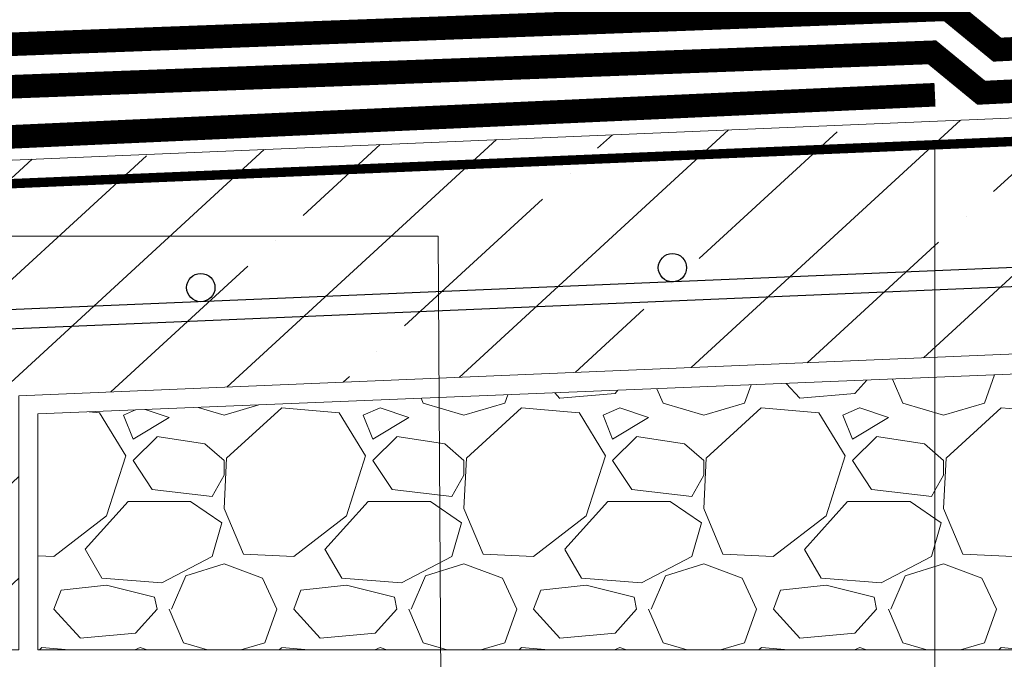
# Model space of a CAD drawing. Units: millimetres. Extents: x -96234 to 89770, y -29718 to 3415.
# Drawn here: x 30408 to 30616, y -4764 to -4629 of the extents above; entities that cross this region are included whole.
import ezdxf
from ezdxf import colors
from ezdxf.entities.mleader import LeaderData, LeaderLine
from ezdxf.math import Vec2, Vec3

# ---------------------------------------------------------------- set-up
doc = ezdxf.new("R2010")
doc.units = ezdxf.units.MM
doc.linetypes.add('HIDDEN', pattern=[0.375, 0.25, -0.125])
doc.linetypes.add('штриховая 50', pattern=[1, 0.5, -0.5])
doc.layers.get('0').update_dxf_attribs({"lineweight": 30})
doc.layers.get('DEFPOINTS').update_dxf_attribs({"color": 251, "lineweight": 0})
doc.layers.add('TN-АННОТАЦИИ', color=7, linetype='Continuous', lineweight=20, true_color=0x000000)
for name, color, linetype, lineweight in [('TN-ГИДРОИЗОЛЯЦИЯ БИТУМАЯ нижняя', 173, 'Continuous', 15), ('TN-ГИДРОИЗОЛЯЦИЯ УСИЛЕНИЕ', 1, 'Continuous', 9), ('TN-КЕРАМЗИТОВАЯ РАЗУКЛОНКА', 7, 'Continuous', 15), ('TN-ПРАЙМЕР', 6, 'HIDDEN', 25), ('TN-РАЗМЕРЫ', 184, 'Continuous', 15), ('TN-СТЯЖКА', 252, 'Continuous', 15)]:
    doc.layers.add(name, color=color, linetype=linetype, lineweight=lineweight)
doc.styles.add('TN-Текст', font='isocpeur.ttf')
doc.styles.add('TN-Текст-Аннотативный', font='isocpeur.ttf')
doc.dimstyles.new('ПТС-Размеры-Аннотативный$0', dxfattribs={"dimtxt": 2.5, "dimasz": 1.5, "dimexe": 0.7, "dimexo": 1, "dimgap": 0.8, "dimtad": 1, "dimdec": 0, "dimzin": 0, "dimdsep": 46, "dimtxsty": 'TN-Текст-Аннотативный', "dimblk": 'ARCHTICK', "dimcen": 2, "dimdle": 0.7, "dimadec": 0, "dimazin": 0, "dimtfac": 1, "dimtdec": 0, "dimtmove": 1, "dimatfit": 3, "dimfxl": 0.7, "dimtolj": 1, "dimtzin": 0, "dimlwd": -1, "dimlwe": -1, "dimarcsym": 0})

# ---------------------------------------------------------------- blocks, each defined once
blk = doc.blocks.new('*U663')
at = {"lineweight": 9, "transparency": 33554559}
h = blk.add_hatch(dxfattribs=at)
h.set_pattern_fill('GRAVEL', scale=2)
h.set_pattern_definition([(228.0127875, (-43.38921726678833, -29.41826413267101), (-406.4000000319161, -457.1999999716357), [6.8344288, -676.6096727913]), (184.969741, (-47.96121726678833, -34.49826413267099), (609.5999997588101, 50.80000289395848), [11.72809439999993, -1161.080977870471]), (132.5104471, (-59.6452172667883, -35.51426413267101), (508.0000002145498, -558.7999998049191), [8.2696304, -818.6944558819999]), (267.273689, (-79.4572172667882, -48.21426413267098), (50.8000001063945, 1015.999999994663), [10.68009039999993, -1057.328748514751]), (292.83365418, (-79.96521726678824, -58.88226413267099), (-254.0000000212682, 609.5999999911091), [10.47267399999993, -1036.796154906871]), (357.2736889999999, (-75.9012172667884, -68.53426413267098), (-1015.999999994663, 50.80000010639456), [10.68009039999993, -1057.328748514751]), (37.69424047, (-65.23321726678827, -69.04226413267097), (-660.3999999707179, -508.0000000380082), [14.1238732, -1398.26230628494]), (72.25532837, (-54.05721726678834, -60.40626413267099), (355.6000000955858, 1117.599999969577), [13.3343904, -1320.1051320381]), (121.42956562, (-49.99321726678837, -47.70626413267097), (-406.4000000576624, 660.3999999645204), [10.71626, -1060.91091397424]), (175.2363583, (-55.58121726678834, -38.56226413267097), (558.7999999919905, -50.80000008778512), [12.23426559999993, -599.4787389999955]), (222.3974378, (-67.77321726678824, -37.54626413267099), (-609.5999999804932, -558.8000000212799), [15.8215584, -1566.33545024354]), (138.81407483, (-29.1652172667884, -48.72226413267096), (-355.5999999786702, 304.8000000247836), [5.400090799999999, -534.61131648688]), (171.4692344, (-33.22921726678836, -45.16626413267098), (660.4000000177931, -101.5999998847469), [10.2736396, -1017.0927799408]), (225, (-43.38921726678833, -43.64226413267098), (-7.105427357601002e-15, -50.80000000000479), [7.1841868, -64.65786216856]), (203.19859051, (-46.94521726678837, -37.54626413267099), (254.0000000069218, 101.5999999821867), [3.868826399999982, -383.0124473778777]), (291.80140949, (-50.5012172667883, -39.07026413267098), (-50.80000001062992, 152.3999999964574), [5.4713124, -268.0950598]), (30.96375653, (-48.46921726678837, -44.15026413267096), (152.4000000037277, 101.5999999944225), [8.88639319999993, -287.3259630581978]), (161.56505118, (-40.84921726678837, -39.57826413267096), (101.6000000026517, -50.79999999467507), [6.4257428, -154.21796233656]), (16.389540334, (-79.96521726678824, -39.07026413267098), (508.0000000000029, 152.4000000000049), [9.00176, -891.1765334507801]), (70.34617594, (-71.32921726678828, -36.53026413267097), (-203.2000000185863, -558.7999999934082), [7.5519788, -747.644313564]), (293.19859051, (-40.84921726678837, -29.41826413267101), (-101.5999999822652, 254.0000000071057), [7.737601999999965, -379.1436717778777]), (343.6104596700001, (-37.80121726678836, -36.53026413267097), (-508.0000000106457, 152.3999999644572), [9.00175999999993, -891.1765334507954]), (339.44395478, (-79.96521726678824, -70.56626413267097), (-253.9999999999972, 101.6000000000042), [8.680703999999928, -425.3546862621178]), (294.7751406, (-71.83721726678831, -73.61426413267097), (-254.0000003023386, 558.7999998625452), [7.2734424, -720.0718676144]), (66.80140949, (-40.34121726678833, -80.21826413267098), (101.599999984046, 254.000000006386), [7.737602000000001, -379.1436717778799]), (17.35402464, (-37.29321726678833, -73.10626413267099), (-660.3999999868604, -203.2000000426493), [8.515654800000002, -843.047519604]), (69.44395478, (-65.23321726678827, -80.21826413267098), (-101.6000000017692, -253.9999999992926), [4.340351999999999, -429.6950382621201]), (101.309932474, (-43.38921726678833, -80.21826413267098), (-50.800000000008, 203.2000000000074), [2.590292, -256.43989929052]), (165.963756532, (-43.89721726678837, -77.67826413267099), (152.3999999999903, -50.7999999999973), [10.472674, -198.98109178138]), (186.00900596, (-54.05721726678834, -75.13826413267097), (507.9999999973074, 50.80000002658707), [9.705339999999929, -960.8272972667355]), (303.69006753, (-48.46921726678837, -48.72226413267096), (-50.80000000705937, 101.599999996474), [7.3264776, -175.8355271936]), (353.15722659, (-44.40521726678829, -54.81826413267097), (863.6000000053136, -101.5999999547879), [12.7911352, -1266.32018130062]), (60.9453959, (-31.70521726678836, -56.34226413267097), (-203.2000000055937, -355.5999999968051), [5.2301648, -517.7878463622]), (90, (-29.1652172667884, -51.77026413267097), (-50.8, 50.8), [3.048, -47.752]), (120.25643716, (-55.0732172667883, -73.61426413267097), (203.1999999751433, -355.6000000141959), [7.0573392, -698.678815464]), (48.01278749999999, (-58.62921726678822, -67.51826413267096), (406.4000000335068, 457.1999999702041), [13.6688576, -669.7752439912999]), (0, (-49.48521726678833, -57.35826413267099), (50.8, 50.8), [13.208, -37.592]), (325.3048465, (-36.27721726678836, -57.35826413267099), (508.0000001924306, -355.5999997250915), [8.0321912, -795.1863344828]), (254.0546040999999, (-29.67321726678832, -61.93026413267099), (-50.79999999645113, -203.2000000008949), [7.396581599999999, -362.43300077544]), (207.64597536, (-31.70521726678836, -69.04226413267097), (-965.2000000354669, -507.999999932615), [12.04290199999993, -1192.249288458751]), (175.42607874, (-42.37321726678837, -74.63026413267099), (-660.3999999999766, 50.79999999998956), [12.7405892, -1261.3169291248])])
h.paths.add_polyline_path([(484.6490666195456, 69.78153535294027), (-3.637978807091715e-12, 50), (0, 0), (484.6490773511312, -0.0001721159316922481)])
at = {"lineweight": 20}
blk.add_lwpolyline([(484.6490666195456, 69.78153535294027), (-3.637978807091715e-12, 50), (0, 0), (484.6490773511312, -0.0001721159316922481)], close=True, dxfattribs=at)
blk = doc.blocks.new('*U72')
at = {"lineweight": 25}
blk.add_lwpolyline([(7.663026453506938e-14, 15.04821071903989), (611.4548098208226, 15.04819408432183), (611.4548098208223, 19.04819408436292), (-2.075868297689707e-13, 19.04821071908098)], close=True, dxfattribs=at)
for centre in [(119.9999999999996, 22.04821071908098), (119.9999999999933, 22.04817520556415), (219.999999999987, 22.04813969204731)]:
    blk.add_circle(centre, 3, dxfattribs=at)
blk = doc.blocks.new('_ARCHTICK')
at = {"color": 0, "linetype": 'ByBlock', "ltscale": 10, "const_width": 0.15}
blk.add_lwpolyline([(-0.5, -0.5), (0.5, 0.5)], dxfattribs=at)
blk = doc.blocks.new('*D77')
at = {"layer": 'DEFPOINTS', "color": 0, "transparency": 16777216}
for p in [(30601.73774991168, -4644.452763047851), (30301.70011413187, -4688.07757101049), (30601.73774991168, -4852.175393268128)]:
    blk.add_point(p, dxfattribs=at)
at = {"layer": 'TN-РАЗМЕРЫ', "color": 0, "transparency": 16777216}
for p, q in [((30601.73774991168, -4654.452763047851), (30601.73774991168, -4859.175393268128)), ((30301.70011413187, -4698.07757101049), (30301.70011413187, -4859.175393268128)), ((30294.70011413187, -4852.175393268128), (30608.73774991168, -4852.175393268128))]:
    blk.add_line(p, q, dxfattribs=at)
at = {"layer": 'TN-РАЗМЕРЫ', "color": 0, "transparency": 16777216, "xscale": 15, "yscale": 15, "zscale": 15, "rotation": 180}
blk.add_blockref('_ARCHTICK', (30301.70011413187, -4852.175393268128), dxfattribs=at)
at = {"layer": 'TN-РАЗМЕРЫ', "color": 0, "transparency": 16777216, "xscale": 15, "yscale": 15, "zscale": 15}
blk.add_blockref('_ARCHTICK', (30601.73774991168, -4852.175393268128), dxfattribs=at)
at = {"layer": 'TN-РАЗМЕРЫ', "color": 0, "transparency": 16777216, "insert": (30451.71893202177, -4831.675393268128), "char_height": 25, "attachment_point": 5, "style": 'TN-Текст-Аннотативный'}
blk.add_mtext('\\A1;300', dxfattribs=at)
blk = doc.blocks.new('_DotSmall')
at = {"color": 0, "linetype": 'ByBlock', "const_width": 0.5}
blk.add_lwpolyline([(-0.0625, 0, 1), (0.0625, 0, 1)], format="xyb", close=True, dxfattribs=at)

msp = doc.modelspace()

# ---------------------------------------------------------------- hatches: boundary and pattern name
at = {"layer": 'TN-СТЯЖКА'}
h = msp.add_hatch(dxfattribs=at)
h.set_pattern_fill('ANSI35', color=256, scale=5, angle=-2.412056869119038)
h.set_pattern_definition([(42.58794313088096, (29971.75089928601, 9557.856684434786), (-21.4858935365138, 23.37560435448878), []), (42.58794313088096, (29994.18165792025, 9556.911828617678), (-21.4858935365138, 23.37560435448878), [39.68749999999994, -7.937499999999993, 0, -7.937499999999993])])
h.paths.add_polyline_path([(30912.62742479174, -4686.99565908467), (30407.70011413186, -4708.264824094702), (30407.70011413187, -4762.096331208167), (30301.70011413187, -4762.096331208167), (30301.70011413187, -4688.07757101049), (30336.74511969419, -4665.680549679728), (30384.43085566749, -4665.680549679728), (30396.14119027451, -4658.707383720965), (30910.52312977777, -4637.039959284715)])

# ---------------------------------------------------------------- linework, layer by layer
at = {"layer": 'TN-ГИДРОИЗОЛЯЦИЯ БИТУМАЯ нижняя', "linetype": 'штриховая 50', "ltscale": 10, "const_width": 5}
for points in [[(30860.98526809912, -4622.642702526409), (30614.9098029296, -4634.890464656195), (30604.47551151711, -4626.321604158608), (30326.97365446548, -4636.713376607705), (30307.81530519672, -4643.337550564305), (30284.08816628566, -4643.337550564312)], [(30861.18161483086, -4631.641853178313), (30611.55665484161, -4644.027265249108), (30601.12236342912, -4635.458404751524), (30330.8449405747, -4645.57001255985), (30311.54322725809, -4652.337550564305), (30284.08816628566, -4652.337550564312)]]:
    msp.add_lwpolyline(points, dxfattribs=at)
at = {"layer": 'TN-ПРАЙМЕР', "ltscale": 10, "const_width": 2}
msp.add_lwpolyline([(30304.39267146989, -4692.290661916397), (30338.2063868007, -4670.680549679728), (30385.80679784876, -4670.680549679728), (30397.6138621442, -4663.649783985931), (30910.73355927917, -4642.035529264708)], dxfattribs=at)
at = {"layer": 'TN-СТЯЖКА'}
msp.add_lwpolyline([(30912.62742479174, -4686.99565908467), (30407.70011413186, -4708.264824094702), (30407.70011413187, -4762.096331208167), (30301.70011413187, -4762.096331208167), (30301.70011413187, -4688.07757101049), (30336.74511969419, -4665.680549679728), (30384.43085566749, -4665.680549679728), (30396.14119027451, -4658.707383720965), (30910.52312977777, -4637.039959284715)], close=True, dxfattribs=at)

# ---------------------------------------------------------------- block references
at = {"layer": 'TN-КЕРАМЗИТОВАЯ РАЗУКЛОНКА'}
msp.add_blockref('*U663', (30411.70011413186, -4762.096331208168), dxfattribs=at)
at = {"layer": 'TN-СТЯЖКА', "rotation": 2.412056869108691}
msp.add_blockref('*U72', (30327.25044759359, -4712.390938654873), dxfattribs=at)

# ---------------------------------------------------------------- next in the draw order: leaders
at = {"layer": 'TN-АННОТАЦИИ'}
ml = msp.add_multileader_mtext('Standard', dxfattribs=at)
ml.set_content('\\A1;4/5', color=256, style='TN-Текст')
ml.set_leader_properties(color=256, linetype='ByLayer', lineweight=-1)
ml.set_arrow_properties(name='DOTSMALL')
ml.build(insert=Vec2(0, 0))
ml.multileader.update_dxf_attribs({"text_left_attachment_type": 6, "text_right_attachment_type": 6, "dogleg_length": 100, "arrow_head_size": 50, "scale": 10})
ctx = ml.context
ctx.base_point, ctx.scale, ctx.char_height, ctx.arrow_head_size, ctx.landing_gap_size, ctx.plane_origin = Vec3(30507.15209435188, -5054.610012164438), 10, 25, 50, 0, Vec3(31668.13569328355, -3965.072810507445)
ctx.left_attachment, ctx.right_attachment, ctx.text_align_type = 6, 6, 1
notes = []
notes.append((ctx, [(0, (1, 1, 0), (30498.97277525742, -5054.610012164438), (1, 0), 8.179319094457314, [(1, [(30361.18195056159, -4674.430549679728), (30496.47277525746, -4674.430549679728)], 0, [])])]))
ctx.mtext.insert, ctx.mtext.alignment, ctx.mtext.line_spacing_style, ctx.mtext.flow_direction = Vec3(30532.15209435188, -5024.610012164438), 2, 2, 5
ctx.mtext.has_bg_fill, ctx.mtext.bg_color, ctx.mtext.bg_scale_factor, ctx.mtext.bg_transparency, ctx.mtext.use_window_bg_color = 1, -1027028792, 1.5, 0, 1
for ctx, leaders in notes:
    for number, flags, end, landing, length, lines in leaders:
        leader = LeaderData()
        leader.index, (leader.has_last_leader_line, leader.has_dogleg_vector, leader.attachment_direction) = number, flags
        leader.last_leader_point, leader.dogleg_vector, leader.dogleg_length = Vec3(end), Vec3(landing), length
        for number, points, colour, breaks in lines:
            line = LeaderLine()
            line.index, line.vertices, line.color, line.breaks = number, Vec3.list(points), colors.encode_raw_color(colour), breaks
            leader.lines.append(line)
        ctx.leaders.append(leader)

# ---------------------------------------------------------------- next in the draw order: linework, layer by layer
at = {"layer": 'TN-ГИДРОИЗОЛЯЦИЯ УСИЛЕНИЕ', "linetype": 'штриховая 50', "ltscale": 10, "const_width": 5}
msp.add_lwpolyline([(30300.59019334863, -4682.862002411053), (30335.12853274687, -4660.984231370541), (30382.90327096469, -4660.984231370541), (30394.98099988255, -4653.875274407249), (30601.73774991168, -4644.452763047851)], dxfattribs=at)

# ---------------------------------------------------------------- next in the draw order: dimensions: what is measured, and where the dimension line sits
at = {"layer": 'TN-РАЗМЕРЫ'}
dim = msp.add_linear_dim(base=(30601.73774991168, -4852.175393268128), p1=(30301.70011413187, -4688.07757101049), p2=(30601.73774991168, -4644.452763047851), dimstyle='ПТС-Размеры-Аннотативный$0', dxfattribs=at)
dim.commit()
dim.dimension.update_dxf_attribs({"geometry": '*D77', "text_midpoint": (30451.71893202177, -4831.675393268128)})

doc.saveas('drawing.dxf')
